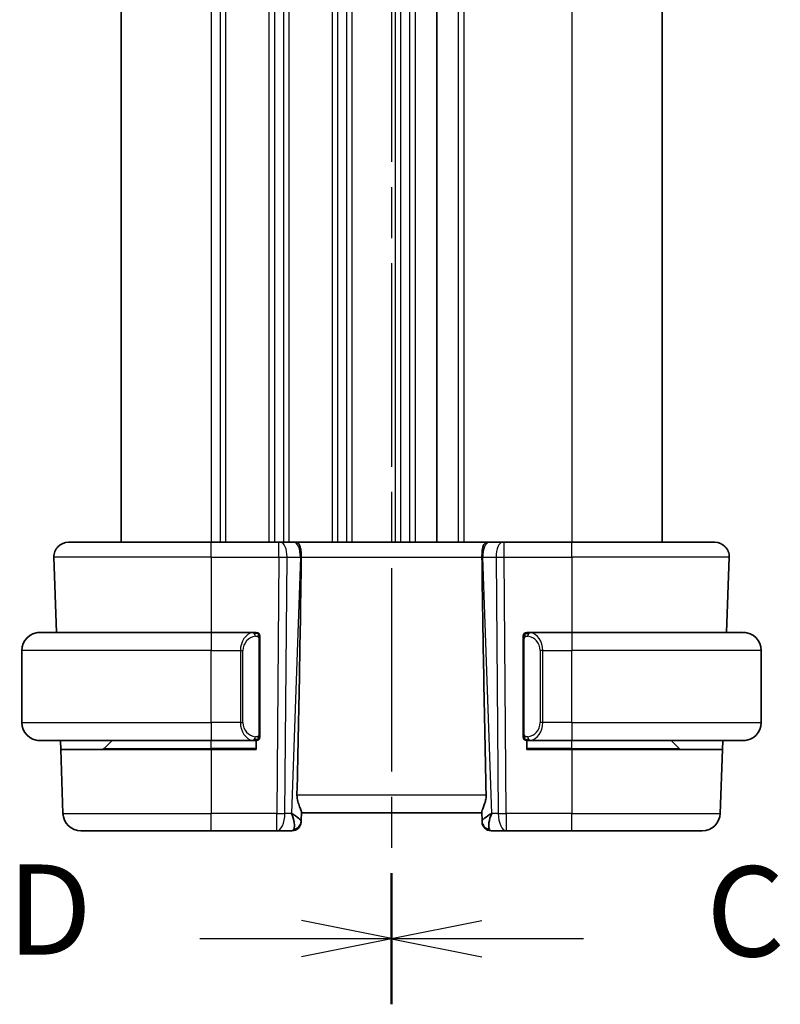
# Model space of a CAD drawing. Units: millimetres. Extents: x 22 to 3190, y 12 to 574.
# Drawn here: x 791 to 833, y 316 to 370 of the extents above; entities that cross this region are included whole.
import ezdxf

# ---------------------------------------------------------------- set-up
doc = ezdxf.new("R2010")
doc.units = ezdxf.units.MM
doc.header["$LTSCALE"] = 1.5
doc.linetypes.add('CHAIN', pattern=[0.3543, 0.2362, -0.0295, 0.0591, -0.0295])
for name, color, linetype, lineweight in [('Section Line (ISO)', 7, 'CHAIN', 25), ('Visible (ISO)', 7, 'Continuous', 35), ('Visible Narrow (ISO)', 7, 'Continuous', 25)]:
    doc.layers.add(name, color=color, linetype=linetype, lineweight=lineweight)
doc.styles.add('Note Text (TK)', font='MS PGothic.ttf')

# ---------------------------------------------------------------- blocks, each defined once
blk = doc.blocks.new('2dTransSection2')
at = {"layer": 'Section Line (ISO)', "linetype": 'CHAIN', "ltscale": 15.911187}
blk.add_line((111.269, 214.213), (111.269, 159.84), dxfattribs=at)
at = {"layer": 'Section Line (ISO)', "linetype": 'Continuous', "lineweight": 50}
for p, q in [((111.269, 214.213), (111.269, 210.576)), ((111.269, 163.477), (111.269, 159.84))]:
    blk.add_line(p, q, dxfattribs=at)
at = {"layer": 'Section Line (ISO)', "linetype": 'Continuous'}
for p, q in [((113.769, 212.895), (111.269, 212.395)), ((113.769, 212.395), (111.269, 212.395)), ((111.269, 212.395), (113.769, 211.895)), ((116.59, 212.395), (113.769, 212.395)), ((113.769, 162.159), (111.269, 161.659)), ((113.769, 161.659), (111.269, 161.659)), ((111.269, 161.659), (113.769, 161.159)), ((116.59, 161.659), (113.769, 161.659))]:
    blk.add_line(p, q, dxfattribs=at)
at = {"layer": 'Section Line (ISO)', "char_height": 2.5, "attachment_point": 7, "style": 'Note Text (TK)'}
for insert in [(119.993, 211.123), (119.993, 160.387)]:
    blk.add_mtext('C', dxfattribs=dict(at, insert=insert))
blk = doc.blocks.new('2dTransSection3')
at = {"layer": 'Section Line (ISO)', "linetype": 'CHAIN', "ltscale": 15.901015}
blk.add_line((111.269, 214.184), (111.269, 159.847), dxfattribs=at)
at = {"layer": 'Section Line (ISO)', "linetype": 'Continuous', "lineweight": 50}
for p, q in [((111.269, 214.184), (111.269, 210.551)), ((111.269, 163.481), (111.269, 159.847))]:
    blk.add_line(p, q, dxfattribs=at)
at = {"layer": 'Section Line (ISO)', "linetype": 'Continuous'}
for p, q in [((111.269, 212.367), (108.769, 212.867)), ((105.949, 212.367), (108.769, 212.367)), ((108.769, 212.367), (111.269, 212.367)), ((108.769, 211.867), (111.269, 212.367)), ((111.269, 161.664), (108.769, 162.164)), ((105.949, 161.664), (108.769, 161.664)), ((108.769, 161.664), (111.269, 161.664)), ((108.769, 161.164), (111.269, 161.664))]:
    blk.add_line(p, q, dxfattribs=at)
at = {"layer": 'Section Line (ISO)', "char_height": 2.5, "attachment_point": 7, "style": 'Note Text (TK)'}
for insert in [(100.614, 211.139), (100.614, 160.436)]:
    blk.add_mtext('D', dxfattribs=dict(at, insert=insert))

msp = doc.modelspace()

# ---------------------------------------------------------------- linework, layer by layer
at = {"layer": 'Visible (ISO)'}
for p, q in [((796.7885, 397.3054), (796.7885, 341.3054)), ((814.2885, 397.3054), (814.2885, 341.3054)), ((814.2885, 397.3054), (814.2885, 341.3054)), ((826.7885, 397.3054), (826.7885, 341.3054)), ((793.867, 341.3054), (801.7885, 341.3054)), ((805.5458, 341.3054), (801.7885, 341.3054)), ((805.5458, 341.3054), (805.6352, 341.3054)), ((806.3734, 341.3054), (805.6352, 341.3054)), ((806.3734, 341.3054), (806.4716, 341.3054)), ((817.1054, 341.3054), (806.4716, 341.3054)), ((817.1054, 341.3054), (817.2036, 341.3054)), ((817.9419, 341.3054), (817.2036, 341.3054)), ((817.9419, 341.3054), (818.0313, 341.3054)), ((821.7885, 341.3054), (818.0313, 341.3054)), ((821.7885, 341.3054), (829.7101, 341.3054)), ((793.0674, 340.4775), (793.2131, 336.3054)), ((830.5096, 340.4775), (830.3639, 336.3054)), ((792.2885, 336.3054), (801.7885, 336.3054)), ((804.1921, 336.3054), (801.7885, 336.3054)), ((804.4885, 330.6796), (804.4885, 335.9312)), ((819.0885, 335.9312), (819.0885, 330.6796)), ((821.7885, 336.3054), (819.3826, 336.3054)), ((821.7885, 336.3054), (831.2885, 336.3054)), ((791.2885, 331.3054), (791.2885, 335.3054)), ((832.2885, 331.3054), (832.2885, 335.3054)), ((803.4219, 331.1054), (803.4219, 331.1054)), ((820.1552, 331.1054), (820.1552, 331.1054)), ((801.7885, 330.3054), (792.2885, 330.3054)), ((793.4401, 329.8054), (793.4227, 330.3054)), ((795.8471, 329.864), (796.2885, 330.3054)), ((801.7885, 330.3054), (804.1945, 330.3054)), ((804.2885, 330.3054), (804.2885, 329.8054)), ((819.2885, 329.8054), (819.2885, 330.3054)), ((819.385, 330.3054), (821.7885, 330.3054)), ((831.2885, 330.3054), (821.7885, 330.3054)), ((827.7299, 329.864), (827.2885, 330.3054)), ((830.1544, 330.3054), (830.1369, 329.8054)), ((793.4401, 329.8054), (793.5636, 326.2705)), ((793.4401, 329.8054), (801.7885, 329.8054)), ((804.2885, 329.8054), (801.7885, 329.8054)), ((821.7885, 329.8054), (819.2885, 329.8054)), ((821.7885, 329.8054), (830.1369, 329.8054)), ((830.1369, 329.8054), (830.0135, 326.2705)), ((806.772, 325.8334), (806.79, 326.3475)), ((806.7885, 326.3054), (816.7885, 326.3054)), ((816.7871, 326.3475), (816.805, 325.8334)), ((806.772, 325.8334), (806.7705, 325.7879)), ((816.8066, 325.7879), (816.805, 325.8334)), ((801.7885, 325.3054), (794.5629, 325.3054)), ((801.7885, 325.3054), (805.4287, 325.3054)), ((805.4287, 325.3054), (806.2708, 325.3054)), ((817.3063, 325.3054), (818.1484, 325.3054)), ((818.1484, 325.3054), (821.7885, 325.3054)), ((829.0141, 325.3054), (821.7885, 325.3054))]:
    msp.add_line(p, q, dxfattribs=at)
for centre, radius, start, end in [((793.867, 340.5054), 0.8, 90, 182), ((829.7101, 340.5054), 0.8, 358, 90), ((792.2885, 335.3054), 1, 90, 180), ((804.2885, 336.1054), 0.2, 45, 90), ((804.2885, 336.1054), 0.2, 0, 45), ((819.2885, 336.1054), 0.2, 135, 180), ((819.2885, 336.1054), 0.2, 90, 135), ((831.2885, 335.3054), 1, 0, 90), ((792.2885, 331.3054), 1, 180, 270), ((831.2885, 331.3054), 1, 270, 0), ((804.2885, 330.5054), 0.2, 315, 0), ((819.2885, 330.5054), 0.2, 180, 225), ((795.7057, 330.0054), 0.2, 270, 315), ((804.2885, 330.5054), 0.2, 270, 315), ((819.2885, 330.5054), 0.2, 225, 270), ((827.8714, 330.0054), 0.2, 225, 270), ((794.5629, 326.3054), 1, 182, 270), ((829.0141, 326.3054), 1, 270, 358), ((806.2708, 325.8054), 0.5, 270, 358), ((817.3063, 325.8054), 0.5, 182, 270)]:
    msp.add_arc(centre, radius, start, end, dxfattribs=at)
for centre, major_axis, ratio, start_param, end_param in [((804.007, 275.3075), (2.6199, 74.9881), 0.0133273, 5.4784272, 5.7661517), ((819.57, 275.3075), (-2.6199, 74.9881), 0.0133273, 0.5170336, 0.8047581), ((805.7879, 326.3054), (0.9809, -0.4854), 0.1649321, 0.0744341, 1.1808299), ((805.7879, 326.3054), (0.5076, -0.9839), 0.3524091, 0.2496364, 1.3560322), ((817.7891, 326.3054), (-0.9809, -0.4854), 0.1649321, 5.1023554, 6.2087512), ((817.7891, 326.3054), (-0.5076, -0.9839), 0.3524091, 4.9271531, 6.0335489)]:
    msp.add_ellipse(centre, major_axis=major_axis, ratio=ratio, start_param=start_param, end_param=end_param, dxfattribs=at)
for points, knots in [([(806.4716, 341.3054), (806.4718, 341.3054), (806.4721, 341.3054), (806.4937, 341.3054), (806.5142, 341.3033), (806.5648, 341.2886), (806.5933, 341.2709), (806.6522, 341.2047), (806.6797, 341.1553), (806.7356, 341.0038), (806.7491, 340.9115), (806.7641, 340.793), (806.7695, 340.7324), (806.7769, 340.6068), (806.7789, 340.5421), (806.7783, 340.4775)], [-0.093918118, -0.093918118, -0.093918118, -0.093918118, -0.093836381, -0.093836381, -0.085680419, -0.085680419, -0.073202266, -0.073202266, -0.059022295, -0.059022295, -0.038553098, -0.038553098, -0.019398866, -0.019398866, -0.000009051, -0.000009051, -0.000009051, -0.000009051]), ([(816.7987, 340.4775), (816.7981, 340.5421), (816.8001, 340.6068), (816.8076, 340.7324), (816.813, 340.7931), (816.8279, 340.9115), (816.8414, 341.0038), (816.8974, 341.1553), (816.9249, 341.2047), (816.9838, 341.2709), (817.0123, 341.2886), (817.0629, 341.3033), (817.0833, 341.3054), (817.105, 341.3054), (817.1052, 341.3054), (817.1054, 341.3054)], [-0.13447646, -0.13447646, -0.13447646, -0.13447646, -0.10668633, -0.10668633, -0.07923387, -0.07923387, -0.04989655, -0.04989655, -0.02957272, -0.02957272, -0.01168762, -0.01168762, 0, 0, 0.00011715, 0.00011715, 0.00011715, 0.00011715]), ([(806.7783, 340.4775), (806.7783, 340.4773), (806.7783, 340.4772), (806.7783, 340.477), (806.7783, 340.4768), (806.7783, 340.4766)], [0.000009289711, 0.000009289711, 0.000009289711, 0.000009289711, 0.000053563189, 0.000053563189, 0.000071356407, 0.000071356407, 0.000071356407, 0.000071356407]), ([(816.7987, 340.4766), (816.7987, 340.4768), (816.7987, 340.477), (816.7987, 340.4772), (816.7987, 340.4773), (816.7987, 340.4775)], [0, 0, 0, 0, 0.00005304131, 0.00005304131, 0.00018503141, 0.00018503141, 0.00018503141, 0.00018503141]), ([(792.2885, 336.3054), (792.2872, 336.3054), (792.285, 336.3054), (792.2822, 336.3054), (792.2761, 336.3053), (792.2669, 336.3052), (792.2562, 336.3049), (792.2483, 336.3046), (792.2395, 336.3042), (792.2305, 336.3037), (792.222, 336.3032), (792.2134, 336.3026), (792.2052, 336.3019), (792.1963, 336.3012), (792.1877, 336.3003), (792.1803, 336.2995), (792.1681, 336.2982), (792.1589, 336.297), (792.1557, 336.2965)], [0.00000014, 0.00000014, 0.00000014, 0.00000014, 0.09424462, 0.09424462, 0.09424462, 0.29608497, 0.29608497, 0.29608497, 0.44613462, 0.44613462, 0.44613462, 0.58843853, 0.58843853, 0.58843853, 0.74422937, 0.74422937, 0.74422937, 1, 1, 1, 1]), ([(804.2212, 336.3054), (804.2157, 336.3054), (804.2108, 336.3054), (804.2065, 336.3054), (804.2014, 336.3054), (804.1971, 336.3054), (804.1945, 336.3054)], [0.74172688, 0.74172688, 0.74172688, 0.74172688, 0.86054632, 0.86054632, 0.86054632, 1, 1, 1, 1]), ([(804.2885, 336.3054), (804.2881, 336.3054), (804.2875, 336.3054), (804.2843, 336.3054), (804.2822, 336.3054), (804.2796, 336.3054), (804.2763, 336.3054), (804.2734, 336.3054), (804.2701, 336.3054), (804.2661, 336.3054), (804.2623, 336.3054), (804.2579, 336.3054), (804.2531, 336.3054), (804.2482, 336.3054), (804.2429, 336.3054), (804.2377, 336.3054), (804.232, 336.3054), (804.2264, 336.3054), (804.2212, 336.3054)], [0, 0, 0, 0, 0.19035453, 0.19035453, 0.19035453, 0.31386322, 0.31386322, 0.31386322, 0.42140608, 0.42140608, 0.42140608, 0.52396797, 0.52396797, 0.52396797, 0.62813475, 0.62813475, 0.62813475, 0.74172688, 0.74172688, 0.74172688, 0.74172688]), ([(804.4885, 336.0591), (804.4885, 336.0649), (804.4885, 336.0704), (804.4885, 336.0753), (804.4885, 336.0802), (804.4885, 336.0846), (804.4885, 336.0883), (804.4885, 336.092), (804.4885, 336.0951), (804.4885, 336.0975), (804.4885, 336.0999), (804.4885, 336.1016), (804.4885, 336.1028), (804.4885, 336.1031), (804.4885, 336.1033), (804.4885, 336.1035), (804.4885, 336.1043), (804.4885, 336.1048), (804.4885, 336.105), (804.4885, 336.1054), (804.4885, 336.1054), (804.4885, 336.1054)], [0.5, 0.5, 0.5, 0.5, 0.58502424, 0.58502424, 0.58502424, 0.66947181, 0.66947181, 0.66947181, 0.75324782, 0.75324782, 0.75324782, 0.83626522, 0.83626522, 0.83626522, 0.85443497, 0.85443497, 0.85443497, 0.91835525, 0.91835525, 0.91835525, 1, 1, 1, 1]), ([(804.4885, 335.9312), (804.4885, 335.9369), (804.4885, 335.9428), (804.4885, 335.9488), (804.4885, 335.9548), (804.4885, 335.961), (804.4885, 335.9674), (804.4885, 335.9737), (804.4885, 335.9802), (804.4885, 335.9868), (804.4885, 335.9933), (804.4885, 335.9999), (804.4885, 336.0064), (804.4885, 336.0129), (804.4885, 336.0193), (804.4885, 336.0254), (804.4885, 336.0316), (804.4885, 336.0375), (804.4885, 336.043), (804.4885, 336.0488), (804.4885, 336.0541), (804.4885, 336.0591)], [0, 0, 0, 0, 0.07187067, 0.07187067, 0.07187067, 0.14250295, 0.14250295, 0.14250295, 0.21256871, 0.21256871, 0.21256871, 0.28268769, 0.28268769, 0.28268769, 0.35348445, 0.35348445, 0.35348445, 0.42564648, 0.42564648, 0.42564648, 0.5, 0.5, 0.5, 0.5]), ([(819.0885, 336.1054), (819.0885, 336.1054), (819.0885, 336.1054), (819.0885, 336.1048), (819.0885, 336.1042), (819.0885, 336.103), (819.0885, 336.101), (819.0885, 336.0989), (819.0885, 336.0961), (819.0885, 336.0924), (819.0885, 336.0886), (819.0885, 336.0839), (819.0885, 336.0785), (819.0885, 336.0728), (819.0885, 336.0664), (819.0885, 336.0595)], [0, 0, 0, 0, 0.10026775, 0.10026775, 0.10026775, 0.19847065, 0.19847065, 0.19847065, 0.29651622, 0.29651622, 0.29651622, 0.39628078, 0.39628078, 0.39628078, 0.5, 0.5, 0.5, 0.5]), ([(819.0885, 336.0595), (819.0885, 336.0476), (819.0885, 336.0337), (819.0885, 336.0189), (819.0885, 336.0045), (819.0885, 335.9894), (819.0885, 335.9743), (819.0885, 335.9725), (819.0885, 335.9707), (819.0885, 335.9689), (819.0885, 335.9559), (819.0885, 335.9431), (819.0885, 335.9312)], [0.5, 0.5, 0.5, 0.5, 0.6699894, 0.6699894, 0.6699894, 0.83656608, 0.83656608, 0.83656608, 0.85622576, 0.85622576, 0.85622576, 1, 1, 1, 1]), ([(819.3559, 336.3054), (819.3497, 336.3054), (819.3429, 336.3054), (819.3362, 336.3054), (819.3299, 336.3054), (819.3238, 336.3054), (819.3184, 336.3054), (819.313, 336.3054), (819.3084, 336.3054), (819.3046, 336.3054), (819.3003, 336.3054), (819.2969, 336.3054), (819.2942, 336.3054), (819.29, 336.3054), (819.2891, 336.3054), (819.2885, 336.3054)], [0.25827312, 0.25827312, 0.25827312, 0.25827312, 0.39314391, 0.39314391, 0.39314391, 0.51690147, 0.51690147, 0.51690147, 0.64201572, 0.64201572, 0.64201572, 0.78266988, 0.78266988, 0.78266988, 1, 1, 1, 1]), ([(819.3826, 336.3054), (819.3811, 336.3054), (819.3791, 336.3054), (819.3767, 336.3054), (819.3713, 336.3054), (819.3641, 336.3054), (819.3559, 336.3054)], [0.00000016, 0.00000016, 0.00000016, 0.00000016, 0.07789573, 0.07789573, 0.07789573, 0.25827312, 0.25827312, 0.25827312, 0.25827312]), ([(831.4214, 336.2965), (831.4173, 336.2971), (831.4038, 336.2989), (831.3868, 336.3006), (831.376, 336.3016), (831.3638, 336.3026), (831.3516, 336.3034), (831.339, 336.3042), (831.3263, 336.3048), (831.3157, 336.305), (831.3156, 336.305), (831.3156, 336.305), (831.3156, 336.305)], [0, 0, 0, 0, 0.32158276, 0.32158276, 0.32158276, 0.52551233, 0.52551233, 0.52551233, 0.73736223, 0.73736223, 0.73736223, 0.73790881, 0.73790881, 0.73790881, 0.73790881]), ([(804.4885, 330.5513), (804.4885, 330.5632), (804.4885, 330.5771), (804.4885, 330.5918), (804.4885, 330.6063), (804.4885, 330.6214), (804.4885, 330.6365), (804.4885, 330.6383), (804.4885, 330.6401), (804.4885, 330.6419), (804.4885, 330.6549), (804.4885, 330.6677), (804.4885, 330.6796)], [0.5, 0.5, 0.5, 0.5, 0.6699894, 0.6699894, 0.6699894, 0.83656608, 0.83656608, 0.83656608, 0.85622576, 0.85622576, 0.85622576, 1, 1, 1, 1]), ([(804.4885, 330.5054), (804.4885, 330.5054), (804.4885, 330.5054), (804.4885, 330.506), (804.4885, 330.5066), (804.4885, 330.5078), (804.4885, 330.5098), (804.4885, 330.5119), (804.4885, 330.5147), (804.4885, 330.5184), (804.4885, 330.5222), (804.4885, 330.5269), (804.4885, 330.5323), (804.4885, 330.5379), (804.4885, 330.5444), (804.4885, 330.5513)], [0, 0, 0, 0, 0.10026775, 0.10026775, 0.10026775, 0.19847065, 0.19847065, 0.19847065, 0.29651622, 0.29651622, 0.29651622, 0.39628078, 0.39628078, 0.39628078, 0.5, 0.5, 0.5, 0.5]), ([(819.0885, 330.6796), (819.0885, 330.6739), (819.0885, 330.668), (819.0885, 330.6619), (819.0885, 330.656), (819.0885, 330.6498), (819.0885, 330.6434), (819.0885, 330.6371), (819.0885, 330.6306), (819.0885, 330.624), (819.0885, 330.6175), (819.0885, 330.6109), (819.0885, 330.6044), (819.0885, 330.5979), (819.0885, 330.5915), (819.0885, 330.5854), (819.0885, 330.5792), (819.0885, 330.5733), (819.0885, 330.5678), (819.0885, 330.562), (819.0885, 330.5567), (819.0885, 330.5517)], [0, 0, 0, 0, 0.07187067, 0.07187067, 0.07187067, 0.14250295, 0.14250295, 0.14250295, 0.21256871, 0.21256871, 0.21256871, 0.28268769, 0.28268769, 0.28268769, 0.35348445, 0.35348445, 0.35348445, 0.42564648, 0.42564648, 0.42564648, 0.5, 0.5, 0.5, 0.5]), ([(819.0885, 330.5517), (819.0885, 330.5458), (819.0885, 330.5404), (819.0885, 330.5354), (819.0885, 330.5305), (819.0885, 330.5262), (819.0885, 330.5224), (819.0885, 330.5188), (819.0885, 330.5157), (819.0885, 330.5133), (819.0885, 330.5109), (819.0885, 330.5092), (819.0885, 330.508), (819.0885, 330.5077), (819.0885, 330.5075), (819.0885, 330.5073), (819.0885, 330.5065), (819.0885, 330.506), (819.0885, 330.5057), (819.0885, 330.5054), (819.0885, 330.5054), (819.0885, 330.5054)], [0.5, 0.5, 0.5, 0.5, 0.58502424, 0.58502424, 0.58502424, 0.66947181, 0.66947181, 0.66947181, 0.75324782, 0.75324782, 0.75324782, 0.83626522, 0.83626522, 0.83626522, 0.85443497, 0.85443497, 0.85443497, 0.91835525, 0.91835525, 0.91835525, 1, 1, 1, 1]), ([(792.1557, 330.3143), (792.1598, 330.3137), (792.1732, 330.3119), (792.1902, 330.3102), (792.2011, 330.3092), (792.2132, 330.3082), (792.2254, 330.3074), (792.2381, 330.3066), (792.2507, 330.306), (792.2614, 330.3058), (792.2614, 330.3058), (792.2614, 330.3058), (792.2615, 330.3058)], [0, 0, 0, 0, 0.32158276, 0.32158276, 0.32158276, 0.52551233, 0.52551233, 0.52551233, 0.73736223, 0.73736223, 0.73736223, 0.73790881, 0.73790881, 0.73790881, 0.73790881]), ([(804.1945, 330.3054), (804.196, 330.3054), (804.198, 330.3054), (804.2003, 330.3054), (804.2058, 330.3054), (804.2129, 330.3054), (804.2212, 330.3054)], [0.00000016, 0.00000016, 0.00000016, 0.00000016, 0.07789573, 0.07789573, 0.07789573, 0.25827312, 0.25827312, 0.25827312, 0.25827312]), ([(804.2212, 330.3054), (804.2274, 330.3054), (804.2341, 330.3054), (804.2409, 330.3054), (804.2471, 330.3054), (804.2533, 330.3054), (804.2587, 330.3054), (804.2641, 330.3054), (804.2687, 330.3054), (804.2725, 330.3054), (804.2768, 330.3054), (804.2802, 330.3054), (804.2829, 330.3054), (804.287, 330.3054), (804.2879, 330.3054), (804.2885, 330.3054)], [0.25827312, 0.25827312, 0.25827312, 0.25827312, 0.39314391, 0.39314391, 0.39314391, 0.51690147, 0.51690147, 0.51690147, 0.64201572, 0.64201572, 0.64201572, 0.78266988, 0.78266988, 0.78266988, 1, 1, 1, 1]), ([(819.2885, 330.3054), (819.289, 330.3054), (819.2896, 330.3054), (819.2928, 330.3054), (819.2948, 330.3054), (819.2975, 330.3054), (819.3008, 330.3054), (819.3037, 330.3054), (819.307, 330.3054), (819.311, 330.3054), (819.3148, 330.3054), (819.3191, 330.3054), (819.3239, 330.3054), (819.3288, 330.3054), (819.3341, 330.3054), (819.3394, 330.3054), (819.3451, 330.3054), (819.3507, 330.3054), (819.3559, 330.3054)], [0, 0, 0, 0, 0.19035453, 0.19035453, 0.19035453, 0.31386322, 0.31386322, 0.31386322, 0.42140608, 0.42140608, 0.42140608, 0.52396797, 0.52396797, 0.52396797, 0.62813475, 0.62813475, 0.62813475, 0.74172688, 0.74172688, 0.74172688, 0.74172688]), ([(819.3559, 330.3054), (819.3613, 330.3054), (819.3663, 330.3054), (819.3706, 330.3054), (819.3757, 330.3054), (819.3799, 330.3054), (819.3826, 330.3054)], [0.74172688, 0.74172688, 0.74172688, 0.74172688, 0.86054632, 0.86054632, 0.86054632, 1, 1, 1, 1]), ([(831.2885, 330.3054), (831.2898, 330.3054), (831.292, 330.3054), (831.2949, 330.3054), (831.301, 330.3055), (831.3101, 330.3056), (831.3208, 330.3059), (831.3287, 330.3062), (831.3376, 330.3066), (831.3465, 330.3071), (831.355, 330.3076), (831.3636, 330.3082), (831.3718, 330.3089), (831.3808, 330.3096), (831.3893, 330.3105), (831.3967, 330.3113), (831.4089, 330.3126), (831.4181, 330.3138), (831.4214, 330.3143)], [0.00000014, 0.00000014, 0.00000014, 0.00000014, 0.09424462, 0.09424462, 0.09424462, 0.29608497, 0.29608497, 0.29608497, 0.44613462, 0.44613462, 0.44613462, 0.58843853, 0.58843853, 0.58843853, 0.74422937, 0.74422937, 0.74422937, 1, 1, 1, 1]), ([(806.79, 326.3475), (806.7904, 326.3651), (806.7863, 326.3874), (806.7633, 326.4675), (806.7265, 326.5543), (806.6573, 326.7242), (806.6172, 326.8256), (806.5586, 327.0429), (806.5413, 327.1587), (806.5436, 327.2705)], [-0.12327023, -0.12327023, -0.12327023, -0.12327023, -0.10608978, -0.10608978, -0.0696172, -0.0696172, -0.0348086, -0.0348086, -0.00133134, -0.00133134, -0.00133134, -0.00133134]), ([(817.0335, 327.2705), (817.0353, 327.1808), (817.0247, 327.0863), (816.9839, 326.9041), (816.9539, 326.8165), (816.8971, 326.6664), (816.8651, 326.5914), (816.8142, 326.4647), (816.7958, 326.413), (816.7877, 326.3662), (816.7868, 326.3563), (816.7871, 326.3475)], [0.28060382, 0.28060382, 0.28060382, 0.28060382, 0.30737558, 0.30737558, 0.33547688, 0.33547688, 0.36448321, 0.36448321, 0.39348955, 0.39348955, 0.40230155, 0.40230155, 0.40230155, 0.40230155])]:
    msp.add_open_spline(points, degree=3, knots=knots, dxfattribs=at)
at = {"layer": 'Visible Narrow (ISO)'}
for p, q in [((801.7885, 397.3054), (801.7885, 341.3054)), ((802.2885, 397.3054), (802.2885, 341.3054)), ((802.5885, 397.3054), (802.5885, 341.3054)), ((804.9885, 397.3054), (804.9885, 341.3054)), ((805.2885, 397.3054), (805.2885, 341.3054)), ((805.7885, 397.3054), (805.7885, 341.3054)), ((806.0885, 397.3054), (806.0885, 341.3054)), ((808.4885, 397.3054), (808.4885, 341.3054)), ((808.7885, 397.3054), (808.7885, 341.3054)), ((809.2885, 397.3054), (809.2885, 341.3054)), ((809.5885, 397.3054), (809.5885, 341.3054)), ((811.9885, 397.3054), (811.9885, 341.3054)), ((812.2885, 397.3054), (812.2885, 341.3054)), ((812.7885, 397.3054), (812.7885, 341.3054)), ((813.0885, 397.3054), (813.0885, 341.3054)), ((815.4885, 397.3054), (815.4885, 341.3054)), ((815.7885, 397.3054), (815.7885, 341.3054)), ((821.7885, 397.3054), (821.7885, 341.3054)), ((801.7885, 340.4775), (801.7885, 341.3054)), ((805.5458, 340.4775), (805.5458, 341.3054)), ((818.0313, 340.4775), (818.0313, 341.3054)), ((821.7885, 340.4775), (821.7885, 341.3054)), ((805.7885, 341.2282), (805.7885, 341.2262)), ((801.7885, 340.4775), (793.0674, 340.4775)), ((801.7885, 340.4775), (805.5458, 340.4775)), ((801.7885, 340.4775), (801.7885, 336.3054)), ((805.5458, 340.4775), (805.4287, 326.2705)), ((805.8756, 326.2705), (805.9927, 340.4775)), ((805.9927, 340.4775), (806.731, 340.4775)), ((806.731, 340.4775), (806.2349, 326.2705)), ((806.7783, 340.4775), (816.7987, 340.4775)), ((816.8461, 340.4775), (817.5843, 340.4775)), ((817.3422, 326.2705), (816.8461, 340.4775)), ((817.5843, 340.4775), (817.7015, 326.2705)), ((818.0313, 340.4775), (821.7885, 340.4775)), ((818.1484, 326.2705), (818.0313, 340.4775)), ((830.5096, 340.4775), (821.7885, 340.4775)), ((821.7885, 340.4775), (821.7885, 336.3054)), ((801.7885, 336.3054), (801.7885, 335.3054)), ((804.4299, 335.9312), (804.4733, 335.9312)), ((804.4299, 335.9312), (804.4299, 330.6796)), ((804.4733, 335.9312), (804.4885, 335.9312)), ((819.0885, 335.9312), (819.1038, 335.9312)), ((819.1038, 335.9312), (819.1471, 335.9312)), ((819.1471, 330.6796), (819.1471, 335.9312)), ((821.7885, 336.3054), (821.7885, 335.3054)), ((801.7885, 335.3054), (791.2885, 335.3054)), ((801.7885, 335.3054), (803.4057, 335.3054)), ((801.7885, 331.3054), (801.7885, 335.3054)), ((803.4057, 335.3054), (803.5471, 335.3054)), ((803.4057, 335.3054), (803.4057, 331.3054)), ((803.5471, 331.3054), (803.5471, 335.3054)), ((820.1714, 335.3054), (820.0299, 335.3054)), ((820.0299, 335.3054), (820.0299, 331.3054)), ((820.1714, 331.3054), (820.1714, 335.3054)), ((820.1714, 335.3054), (821.7885, 335.3054)), ((821.7885, 331.3054), (821.7885, 335.3054)), ((832.2885, 335.3054), (821.7885, 335.3054)), ((791.2885, 331.3054), (801.7885, 331.3054)), ((801.7885, 331.3054), (801.7885, 330.3054)), ((803.4057, 331.3054), (801.7885, 331.3054)), ((803.4057, 331.3054), (803.5471, 331.3054)), ((820.1714, 331.3054), (820.0299, 331.3054)), ((821.7885, 331.3054), (820.1714, 331.3054)), ((821.7885, 331.3054), (821.7885, 330.3054)), ((821.7885, 331.3054), (832.2885, 331.3054)), ((803.4701, 330.9124), (803.4703, 330.9124)), ((804.4733, 330.6796), (804.4299, 330.6796)), ((804.4885, 330.6796), (804.4733, 330.6796)), ((819.1038, 330.6796), (819.0885, 330.6796)), ((819.1471, 330.6796), (819.1038, 330.6796)), ((819.9267, 330.9124), (819.9268, 330.9124)), ((795.8471, 329.864), (801.7885, 329.864)), ((801.7885, 329.864), (801.7885, 330.3054)), ((804.2885, 329.864), (801.7885, 329.864)), ((801.7885, 329.864), (801.7885, 329.8054)), ((821.7885, 329.864), (819.2885, 329.864)), ((821.7885, 329.864), (821.7885, 330.3054)), ((821.7885, 329.864), (821.7885, 329.8054)), ((821.7885, 329.864), (827.7299, 329.864)), ((801.7885, 329.8054), (801.7885, 326.2705)), ((821.7885, 329.8054), (821.7885, 326.2705)), ((817.0335, 327.2705), (806.5436, 327.2705)), ((793.5636, 326.2705), (801.7885, 326.2705)), ((805.4287, 326.2705), (801.7885, 326.2705)), ((801.7885, 325.3054), (801.7885, 326.2705)), ((805.4287, 325.3054), (805.4287, 326.2705)), ((806.2349, 326.2705), (805.8756, 326.2705)), ((806.3387, 326.2083), (806.3387, 326.2081)), ((817.2384, 326.2081), (817.2384, 326.2083)), ((817.7015, 326.2705), (817.3422, 326.2705)), ((818.1484, 326.2705), (818.1484, 325.3054)), ((821.7885, 326.2705), (818.1484, 326.2705)), ((821.7885, 325.3054), (821.7885, 326.2705)), ((821.7885, 326.2705), (830.0135, 326.2705))]:
    msp.add_line(p, q, dxfattribs=at)
for centre, start, end in [((804.3471, 335.3054), 97.63538, 180), ((819.2299, 335.3054), 0, 82.36462), ((804.3471, 331.3054), 180, 262.36462), ((819.2299, 331.3054), 277.63538, 0)]:
    msp.add_arc(centre, 0.8, start, end, dxfattribs=at)
for centre, major_axis, ratio, start_param, end_param in [((805.6352, 340.5054), (0, 0.8), 0.4472136, 4.6774824, 6.2831853), ((806.3734, 340.5054), (0, 0.8), 0.4472136, 4.6774824, 6.2831853), ((817.2036, 340.5054), (0, 0.8), 0.4472136, 0, 1.6057029), ((817.9419, 340.5054), (0, 0.8), 0.4472136, 0, 1.6057029), ((805.5457, 340.5054), (1, -0.0066), 0.0279186, 4.7126306, 5.1759906), ((806.2838, 340.5054), (0.9996, -0.0279), 0.0172504, 5.176669, 5.2304711), ((817.2933, 340.5054), (0.9996, 0.0279), 0.0172504, 4.1943069, 4.248109), ((818.0313, 340.5054), (1, 0.0066), 0.0279186, 4.2487874, 4.7121474), ((804.2057, 335.3054), (0, -1), 0.8, 3.2748552, 4.712389), ((804.0994, 336.0983), (-0.0266, 0.1982), 0.7039511, 5.3566507, 6.0950034), ((804.0994, 336.0983), (-0.0266, 0.1982), 0.7039511, 4.618298, 5.3566507), ((819.4777, 336.0983), (-0.0266, -0.1982), 0.7039511, 4.0681273, 4.8064799), ((819.4777, 336.0983), (0.0266, 0.1982), 0.7039511, 0.1881819, 0.9265346), ((819.3714, 335.3054), (0, 1), 0.8, 4.712389, 6.1499228), ((804.2057, 331.3054), (0, -1), 0.8, 4.712389, 6.1499228), ((819.3714, 331.3054), (0, 1), 0.8, 3.2748552, 4.712389), ((804.0994, 330.5125), (0.0266, 0.1982), 0.7039511, 4.0681273, 4.8064799), ((819.4777, 330.5125), (0.0266, -0.1982), 0.7039511, 4.618298, 5.3566507), ((804.0994, 330.5125), (-0.0266, -0.1982), 0.7039511, 0.1881819, 0.9265346), ((819.4777, 330.5125), (0.0266, -0.1982), 0.7039511, 5.3566507, 6.0950034), ((805.4287, 326.3054), (-1, 0.0082), 0.0348983, 1.571084, 2.034444), ((805.4287, 326.3054), (0, -1), 0.4472136, 0, 1.5358897), ((818.1484, 326.3054), (0, -1), 0.4472136, 4.7472956, 6.2831853), ((818.1484, 326.3054), (-1, -0.0082), 0.0348983, 1.1071486, 1.5705086), ((806.2723, 325.8508), (0.4997, -0.0174), 0.9243219, 4.9319907, 6.2831853), ((806.2708, 325.8054), (0.4997, -0.0174), 0.0313343, 6.1795716, 6.1796598), ((817.3047, 325.8508), (-0.4997, -0.0174), 0.9243219, 0, 1.3511946), ((817.3063, 325.8054), (-0.4997, -0.0175), 0.0313355, 0.1035251, 0.1036133), ((806.2882, 326.3054), (-0.0184, -1), 0.2235351, 0.0041083, 0.4336023), ((817.2888, 326.3054), (-0.0184, 1), 0.2235351, 2.7079904, 3.1374843)]:
    msp.add_ellipse(centre, major_axis=major_axis, ratio=ratio, start_param=start_param, end_param=end_param, dxfattribs=at)
for points, knots in [([(804.1945, 336.3054), (804.1937, 336.3054), (804.1923, 336.3054), (804.1905, 336.3054), (804.1866, 336.3053), (804.1804, 336.3052), (804.173, 336.3049), (804.1676, 336.3046), (804.1616, 336.3042), (804.1553, 336.3037), (804.1493, 336.3032), (804.1431, 336.3026), (804.137, 336.3019), (804.1304, 336.3012), (804.124, 336.3003), (804.1184, 336.2995), (804.1091, 336.2982), (804.102, 336.297), (804.0994, 336.2965)], [0.00000014, 0.00000014, 0.00000014, 0.00000014, 0.09424462, 0.09424462, 0.09424462, 0.29608497, 0.29608497, 0.29608497, 0.44613462, 0.44613462, 0.44613462, 0.58843853, 0.58843853, 0.58843853, 0.74422937, 0.74422937, 0.74422937, 1, 1, 1, 1]), ([(804.2408, 336.0983), (804.2464, 336.0991), (804.2521, 336.0998), (804.2581, 336.1003), (804.264, 336.1008), (804.2703, 336.1011), (804.2768, 336.1011), (804.2834, 336.101), (804.2902, 336.1006), (804.2972, 336.0998), (804.3042, 336.099), (804.3113, 336.0978), (804.3184, 336.0962), (804.3254, 336.0945), (804.3324, 336.0925), (804.3391, 336.09), (804.3459, 336.0875), (804.3524, 336.0845), (804.3586, 336.0811), (804.3648, 336.0777), (804.3707, 336.0738), (804.3764, 336.0695)], [0, 0, 0, 0, 0.071275, 0.071275, 0.071275, 0.14246065, 0.14246065, 0.14246065, 0.21364074, 0.21364074, 0.21364074, 0.28489899, 0.28489899, 0.28489899, 0.35632005, 0.35632005, 0.35632005, 0.42799051, 0.42799051, 0.42799051, 0.5, 0.5, 0.5, 0.5]), ([(804.3764, 336.0695), (804.382, 336.0652), (804.3874, 336.0603), (804.3924, 336.055), (804.3974, 336.0498), (804.402, 336.0441), (804.4061, 336.038), (804.4102, 336.032), (804.4137, 336.0257), (804.4167, 336.0191), (804.4197, 336.0125), (804.4221, 336.0057), (804.4239, 335.9989), (804.4256, 335.9926), (804.4268, 335.9863), (804.4277, 335.9797), (804.4288, 335.9719), (804.4294, 335.9632), (804.4297, 335.9546), (804.43, 335.9468), (804.4299, 335.9391), (804.4299, 335.9312)], [0.5, 0.5, 0.5, 0.5, 0.57172447, 0.57172447, 0.57172447, 0.6426242, 0.6426242, 0.6426242, 0.71336021, 0.71336021, 0.71336021, 0.78457822, 0.78457822, 0.78457822, 0.85049403, 0.85049403, 0.85049403, 0.92879556, 0.92879556, 0.92879556, 1, 1, 1, 1]), ([(819.1471, 335.9312), (819.1471, 335.9492), (819.1472, 335.9679), (819.1501, 335.9852), (819.1529, 336.0023), (819.1585, 336.0181), (819.1668, 336.0321), (819.1757, 336.0471), (819.1876, 336.0599), (819.2002, 336.0695)], [0, 0, 0, 0, 0.16464555, 0.16464555, 0.16464555, 0.3268563, 0.3268563, 0.3268563, 0.5, 0.5, 0.5, 0.5]), ([(819.2002, 336.0695), (819.2082, 336.0755), (819.2168, 336.0808), (819.2261, 336.0851), (819.2352, 336.0894), (819.2449, 336.0929), (819.2551, 336.0955), (819.2646, 336.098), (819.2742, 336.0996), (819.2836, 336.1004), (819.2931, 336.1013), (819.3023, 336.1013), (819.3111, 336.1008), (819.3199, 336.1003), (819.3283, 336.0994), (819.3362, 336.0983)], [0.5, 0.5, 0.5, 0.5, 0.60524772, 0.60524772, 0.60524772, 0.707891, 0.707891, 0.707891, 0.80414857, 0.80414857, 0.80414857, 0.90207429, 0.90207429, 0.90207429, 1, 1, 1, 1]), ([(819.4777, 336.2965), (819.4744, 336.2971), (819.4639, 336.2989), (819.4512, 336.3006), (819.4431, 336.3016), (819.434, 336.3026), (819.4253, 336.3034), (819.4163, 336.3042), (819.4077, 336.3048), (819.4005, 336.305), (819.3915, 336.3054), (819.3849, 336.3054), (819.3826, 336.3054)], [0, 0, 0, 0, 0.3215828, 0.3215828, 0.3215828, 0.5255123, 0.5255123, 0.5255123, 0.7373622, 0.7373622, 0.7373622, 1, 1, 1, 1]), ([(804.3769, 330.5413), (804.3689, 330.5353), (804.3602, 330.53), (804.3509, 330.5256), (804.3418, 330.5214), (804.3321, 330.5179), (804.322, 330.5152), (804.3124, 330.5128), (804.3028, 330.5112), (804.2935, 330.5104), (804.284, 330.5095), (804.2747, 330.5095), (804.2659, 330.51), (804.2571, 330.5104), (804.2487, 330.5114), (804.2408, 330.5125)], [0.5, 0.5, 0.5, 0.5, 0.60524772, 0.60524772, 0.60524772, 0.707891, 0.707891, 0.707891, 0.80414857, 0.80414857, 0.80414857, 0.90207429, 0.90207429, 0.90207429, 1, 1, 1, 1]), ([(804.4299, 330.6796), (804.4299, 330.6615), (804.4298, 330.6429), (804.427, 330.6256), (804.4241, 330.6085), (804.4185, 330.5927), (804.4102, 330.5786), (804.4013, 330.5637), (804.3894, 330.5509), (804.3769, 330.5413)], [0, 0, 0, 0, 0.16464555, 0.16464555, 0.16464555, 0.3268563, 0.3268563, 0.3268563, 0.5, 0.5, 0.5, 0.5]), ([(819.2007, 330.5413), (819.1951, 330.5456), (819.1897, 330.5505), (819.1846, 330.5558), (819.1797, 330.561), (819.1751, 330.5667), (819.171, 330.5728), (819.1669, 330.5788), (819.1633, 330.5851), (819.1603, 330.5917), (819.1573, 330.5983), (819.155, 330.6051), (819.1531, 330.6119), (819.1514, 330.6182), (819.1502, 330.6245), (819.1493, 330.6311), (819.1483, 330.6389), (819.1476, 330.6476), (819.1474, 330.6561), (819.1471, 330.6639), (819.1471, 330.6716), (819.1471, 330.6796)], [0.5, 0.5, 0.5, 0.5, 0.57172447, 0.57172447, 0.57172447, 0.6426242, 0.6426242, 0.6426242, 0.71336021, 0.71336021, 0.71336021, 0.78457822, 0.78457822, 0.78457822, 0.85049403, 0.85049403, 0.85049403, 0.92879556, 0.92879556, 0.92879556, 1, 1, 1, 1]), ([(819.3362, 330.5125), (819.3306, 330.5117), (819.3249, 330.511), (819.319, 330.5105), (819.313, 330.5099), (819.3068, 330.5097), (819.3002, 330.5097), (819.2937, 330.5098), (819.2868, 330.5102), (819.2798, 330.511), (819.2728, 330.5118), (819.2657, 330.513), (819.2587, 330.5146), (819.2516, 330.5163), (819.2446, 330.5183), (819.2379, 330.5208), (819.2312, 330.5233), (819.2247, 330.5263), (819.2185, 330.5297), (819.2123, 330.5331), (819.2063, 330.537), (819.2007, 330.5413)], [0, 0, 0, 0, 0.071275, 0.071275, 0.071275, 0.14246065, 0.14246065, 0.14246065, 0.21364074, 0.21364074, 0.21364074, 0.28489899, 0.28489899, 0.28489899, 0.35632005, 0.35632005, 0.35632005, 0.42799051, 0.42799051, 0.42799051, 0.5, 0.5, 0.5, 0.5]), ([(804.0994, 330.3143), (804.1027, 330.3137), (804.1131, 330.3119), (804.1259, 330.3102), (804.134, 330.3092), (804.143, 330.3082), (804.1517, 330.3074), (804.1608, 330.3066), (804.1694, 330.306), (804.1766, 330.3058), (804.1856, 330.3054), (804.1922, 330.3054), (804.1945, 330.3054)], [0, 0, 0, 0, 0.3215828, 0.3215828, 0.3215828, 0.5255123, 0.5255123, 0.5255123, 0.7373622, 0.7373622, 0.7373622, 1, 1, 1, 1]), ([(819.3826, 330.3054), (819.3834, 330.3054), (819.3847, 330.3054), (819.3866, 330.3054), (819.3905, 330.3055), (819.3967, 330.3056), (819.404, 330.3059), (819.4095, 330.3062), (819.4155, 330.3066), (819.4217, 330.3071), (819.4277, 330.3076), (819.4339, 330.3082), (819.44, 330.3089), (819.4467, 330.3096), (819.4531, 330.3105), (819.4587, 330.3113), (819.4679, 330.3126), (819.475, 330.3138), (819.4777, 330.3143)], [0.00000014, 0.00000014, 0.00000014, 0.00000014, 0.09424462, 0.09424462, 0.09424462, 0.29608497, 0.29608497, 0.29608497, 0.44613462, 0.44613462, 0.44613462, 0.58843853, 0.58843853, 0.58843853, 0.74422937, 0.74422937, 0.74422937, 1, 1, 1, 1])]:
    msp.add_open_spline(points, degree=3, knots=knots, dxfattribs=at)
for points in [[(804.4141, 336.2075), (804.4082, 336.2114), (804.3956, 336.2185), (804.3737, 336.2277), (804.3466, 336.2347), (804.3134, 336.2398), (804.2736, 336.2418), (804.2321, 336.2391), (804.2079, 336.2347), (804.195, 336.2323)], [(804.4141, 336.2075), (804.4015, 336.2252), (804.3735, 336.2547), (804.3017, 336.2932), (804.2459, 336.3054), (804.2212, 336.3054)], [(804.4141, 336.2075), (804.4129, 336.1989), (804.4102, 336.1797), (804.3991, 336.1293), (804.3853, 336.0883), (804.3764, 336.0695)], [(804.4141, 336.2075), (804.4147, 336.2119), (804.4158, 336.2198), (804.4177, 336.2298), (804.42, 336.2381), (804.423, 336.2444), (804.4272, 336.2472), (804.4288, 336.247), (804.4299, 336.2468)], [(804.4141, 336.2075), (804.4195, 336.2), (804.4295, 336.1838), (804.4428, 336.1552), (804.4544, 336.1206), (804.464, 336.078), (804.4708, 336.0276), (804.4736, 335.9765), (804.4733, 335.9468), (804.4733, 335.9312)], [(804.4141, 336.2075), (804.4279, 336.1985), (804.4514, 336.1779), (804.4807, 336.123), (804.4885, 336.0786), (804.4885, 336.0591)], [(819.1628, 336.2077), (819.1489, 336.1986), (819.1255, 336.1781), (819.0963, 336.1234), (819.0885, 336.079), (819.0885, 336.0595)], [(819.1628, 336.2077), (819.1502, 336.19), (819.1291, 336.1507), (819.105, 336.0475), (819.1038, 335.9677), (819.1038, 335.9312)], [(819.1628, 336.2077), (819.1621, 336.2129), (819.1608, 336.2222), (819.1584, 336.2334), (819.1554, 336.2423), (819.1509, 336.2473), (819.1486, 336.247), (819.1471, 336.2468)], [(819.1628, 336.2077), (819.1755, 336.2254), (819.2037, 336.2548), (819.2753, 336.2931), (819.3311, 336.3054), (819.3559, 336.3054)], [(819.1628, 336.2077), (819.1711, 336.2131), (819.1891, 336.2227), (819.2238, 336.234), (819.2699, 336.2412), (819.329, 336.2416), (819.364, 336.2356), (819.3821, 336.2323)], [(819.1628, 336.2077), (819.164, 336.199), (819.1667, 336.1796), (819.1775, 336.1293), (819.1913, 336.0882), (819.2002, 336.0695)], [(804.4142, 330.4031), (804.4059, 330.3977), (804.3879, 330.3881), (804.3533, 330.3768), (804.3072, 330.3696), (804.2481, 330.3692), (804.213, 330.3752), (804.195, 330.3785)], [(804.4142, 330.4031), (804.4016, 330.3854), (804.3734, 330.356), (804.3018, 330.3176), (804.2459, 330.3054), (804.2212, 330.3054)], [(804.4142, 330.4031), (804.413, 330.4118), (804.4104, 330.4312), (804.3996, 330.4815), (804.3858, 330.5226), (804.3769, 330.5413)], [(804.4142, 330.4031), (804.4269, 330.4208), (804.4479, 330.4601), (804.472, 330.5633), (804.4733, 330.643), (804.4733, 330.6796)], [(804.4142, 330.4031), (804.4281, 330.4122), (804.4515, 330.4327), (804.4807, 330.4874), (804.4885, 330.5318), (804.4885, 330.5513)], [(804.4142, 330.4031), (804.415, 330.3979), (804.4163, 330.3886), (804.4186, 330.3773), (804.4216, 330.3685), (804.4262, 330.3635), (804.4284, 330.3638), (804.4299, 330.364)], [(819.163, 330.4032), (819.1491, 330.4123), (819.1256, 330.4329), (819.0963, 330.4878), (819.0885, 330.5322), (819.0885, 330.5517)], [(819.163, 330.4032), (819.1576, 330.4108), (819.1475, 330.427), (819.1343, 330.4556), (819.1227, 330.4902), (819.113, 330.5328), (819.1063, 330.5832), (819.1035, 330.6343), (819.1038, 330.6639), (819.1038, 330.6796)], [(819.163, 330.4032), (819.1623, 330.3989), (819.1612, 330.391), (819.1594, 330.381), (819.157, 330.3726), (819.154, 330.3664), (819.1499, 330.3636), (819.1482, 330.3638), (819.1471, 330.364)], [(819.163, 330.4032), (819.1642, 330.4119), (819.1669, 330.4311), (819.1779, 330.4815), (819.1917, 330.5225), (819.2007, 330.5413)], [(819.163, 330.4032), (819.1689, 330.3994), (819.1815, 330.3923), (819.2034, 330.3831), (819.2305, 330.3761), (819.2636, 330.371), (819.3034, 330.369), (819.345, 330.3717), (819.3692, 330.3761), (819.3821, 330.3785)], [(819.163, 330.4032), (819.1756, 330.3856), (819.2036, 330.3561), (819.2753, 330.3176), (819.3311, 330.3054), (819.3559, 330.3054)]]:
    msp.add_open_spline(points, degree=3, dxfattribs=at)

# ---------------------------------------------------------------- block references
at = {"layer": 'Section Line (ISO)', "xscale": 2, "yscale": 2, "zscale": 2}
for name in ['2dTransSection2', '2dTransSection3']:
    msp.add_blockref(name, (589.25, -4), dxfattribs=at)

doc.saveas('drawing.dxf')
